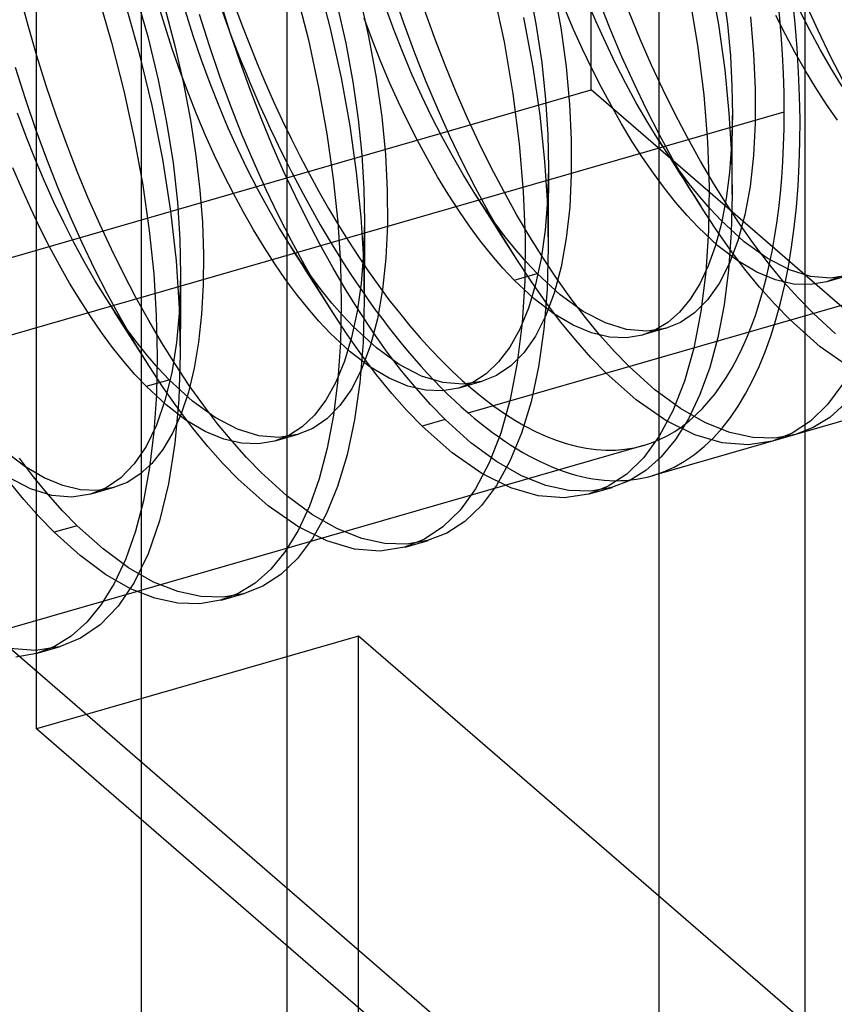
# Model space of a CAD drawing. Units: millimetres. Extents: x -38 to 60, y -38 to 96.
# Drawn here: x 5 to 8, y 52 to 56 of the extents above; entities that cross this region are included whole.
import ezdxf

# ---------------------------------------------------------------- set-up
doc = ezdxf.new("R2010")
doc.units = ezdxf.units.MM
doc.layers.add('MAIN-2', color=7, linetype='Continuous')

msp = doc.modelspace()

# ---------------------------------------------------------------- linework, layer by layer
at = {"layer": 'MAIN-2'}
for p, q in [((7.2722, 90.3423), (7.2722, 1.6613)), ((7.8213, 89.3178), (7.8213, 0.6368)), ((5.3222, 88.6535), (5.3222, -0.0275)), ((5.8713, 87.629), (5.8713, -1.052)), ((7.0177, 55.7183), (7.0177, 78.6679)), ((4.9286, 53.311), (4.9286, 61.9712)), ((5.9867, 56.1367), (6.0346, 55.9492)), ((6.7804, 56.1182), (6.8092, 55.9675)), ((7.4655, 56.1397), (7.4964, 55.9643)), ((5.3002, 56.0847), (5.347, 55.9197)), ((5.9062, 56.089), (5.952, 55.9073)), ((6.3116, 55.9694), (6.2721, 56.0847)), ((6.6465, 56.1001), (6.6891, 55.8993)), ((6.875, 56.1045), (6.9025, 55.9517)), ((7.5142, 56.0909), (7.5303, 55.9666)), ((4.8967, 55.9611), (4.8657, 56.0773)), ((5.1581, 56.0804), (5.2112, 55.8973)), ((5.2543, 56.0738), (5.3128, 55.866)), ((5.4112, 55.9613), (5.3844, 56.0508)), ((5.658, 55.9339), (5.6227, 56.0465)), ((6.1434, 56.0782), (6.1791, 55.9197)), ((7.0362, 55.9744), (7.0013, 56.0569)), ((7.0887, 55.9483), (7.0457, 56.0572)), ((7.3856, 56.08), (7.4178, 55.8864)), ((5.4111, 56.0273), (5.4491, 55.8839)), ((5.5183, 55.9221), (5.4889, 56.0154)), ((6.0593, 56.043), (6.0926, 55.8939)), ((6.2747, 55.9425), (6.2422, 56.031)), ((6.4267, 55.9161), (6.3879, 56.0236)), ((6.9509, 55.9465), (6.9178, 56.0243)), ((7.2017, 55.9101), (7.1599, 56.0114)), ((7.8403, 55.9431), (7.8019, 56.0183)), ((7.8716, 55.942), (7.826, 56.0432)), ((5.5793, 55.8847), (5.5418, 56.0026)), ((6.193, 55.9049), (6.162, 55.9881)), ((6.7624, 55.9911), (6.7971, 55.8043)), ((7.0721, 55.8952), (7.0362, 55.9744)), ((7.6167, 55.9934), (7.6291, 55.8548)), ((7.7487, 55.9276), (7.7125, 55.9988)), ((4.9299, 55.8465), (4.8967, 55.9611)), ((5.4395, 55.8736), (5.4112, 55.9613)), ((5.6951, 55.8236), (5.658, 55.9339)), ((6.0346, 55.9492), (6.0751, 55.7642)), ((6.3085, 55.8569), (6.2747, 55.9425)), ((6.3529, 55.8572), (6.3116, 55.9694)), ((6.8092, 55.9675), (6.8309, 55.8219)), ((6.9025, 55.9517), (6.9226, 55.8047)), ((6.9848, 55.8716), (6.9509, 55.9465)), ((7.1331, 55.8432), (7.0887, 55.9483)), ((7.4964, 55.9643), (7.5199, 55.7943)), ((7.5303, 55.9666), (7.5413, 55.8473)), ((7.88, 55.87), (7.8403, 55.9431)), ((7.9185, 55.8447), (7.8716, 55.942)), ((5.2112, 55.8973), (5.2574, 55.7151)), ((5.347, 55.9197), (5.3865, 55.7566)), ((5.5494, 55.831), (5.5183, 55.9221)), ((5.952, 55.9073), (5.9907, 55.7281)), ((6.1791, 55.9197), (6.2074, 55.7655)), ((6.225, 55.8243), (6.193, 55.9049)), ((6.4671, 55.8114), (6.4267, 55.9161)), ((6.6891, 55.8993), (6.7224, 55.7039)), ((7.2446, 55.8122), (7.2017, 55.9101)), ((7.786, 55.8582), (7.7487, 55.9276)), ((5.3128, 55.866), (5.3622, 55.6599)), ((5.4692, 55.7881), (5.4395, 55.8736)), ((5.4491, 55.8839), (5.4815, 55.7424)), ((5.6188, 55.7694), (5.5793, 55.8847)), ((6.0926, 55.8939), (6.1195, 55.7486)), ((7.0197, 55.7988), (6.9848, 55.8716)), ((7.1091, 55.8183), (7.0721, 55.8952)), ((7.4178, 55.8864), (7.441, 55.7002)), ((7.9208, 55.7993), (7.88, 55.87)), ((4.9651, 55.7339), (4.9299, 55.8465)), ((5.5819, 55.7425), (5.5494, 55.831)), ((5.7339, 55.7161), (5.6951, 55.8236)), ((6.2581, 55.7465), (6.225, 55.8243)), ((6.3434, 55.7744), (6.3085, 55.8569)), ((6.3959, 55.7483), (6.3529, 55.8572)), ((6.8309, 55.8219), (6.8457, 55.6827)), ((7.1788, 55.742), (7.1331, 55.8432)), ((7.5413, 55.8473), (7.5474, 55.733)), ((7.6291, 55.8548), (7.6351, 55.7222)), ((7.8244, 55.7908), (7.786, 55.8582)), ((7.9671, 55.7495), (7.9185, 55.8447)), ((4.8865, 55.6847), (4.849, 55.8026)), ((5.5001, 55.7049), (5.4692, 55.7881)), ((6.5089, 55.7101), (6.4671, 55.8114)), ((6.7971, 55.8043), (6.8236, 55.6233)), ((6.9226, 55.8047), (6.9356, 55.6646)), ((7.0559, 55.7276), (7.0197, 55.7988)), ((7.1475, 55.7431), (7.1091, 55.8183)), ((7.2886, 55.7181), (7.2446, 55.8122)), ((7.5199, 55.7943), (7.5361, 55.6311)), ((7.8637, 55.7259), (7.8244, 55.7908)), ((7.9626, 55.7314), (7.9208, 55.7993)), ((5.3865, 55.7566), (5.4183, 55.5972)), ((5.6601, 55.6572), (5.6188, 55.7694)), ((6.0751, 55.7642), (6.1077, 55.5834)), ((6.1195, 55.7486), (6.1398, 55.6083)), ((6.2074, 55.7655), (6.2284, 55.6169)), ((6.3792, 55.6952), (6.3434, 55.7744)), ((6.4403, 55.6432), (6.3959, 55.7483)), ((3.5536, 54.7183), (7.0177, 55.7183)), ((5.0022, 55.6236), (4.9651, 55.7339)), ((5.2574, 55.7151), (5.2964, 55.5353)), ((5.4815, 55.7424), (5.5081, 55.6042)), ((5.6157, 55.6569), (5.5819, 55.7425)), ((5.7743, 55.6114), (5.7339, 55.7161)), ((5.9907, 55.7281), (6.022, 55.5529)), ((6.292, 55.6716), (6.2581, 55.7465)), ((13.0177, 50.5221), (7.0177, 55.7183)), ((7.0932, 55.6582), (7.0559, 55.7276)), ((7.1871, 55.67), (7.1475, 55.7431)), ((7.2257, 55.6447), (7.1788, 55.742)), ((7.3339, 55.6265), (7.2886, 55.7181)), ((7.5474, 55.733), (7.5491, 55.6215)), ((7.6351, 55.7222), (7.6349, 55.5937)), ((7.9039, 55.6637), (7.8637, 55.7259)), ((4.9259, 55.5694), (4.8865, 55.6847)), ((5.5322, 55.6243), (5.5001, 55.7049)), ((6.4163, 55.6183), (6.3792, 55.6952)), ((6.5518, 55.6122), (6.5089, 55.7101)), ((6.7224, 55.7039), (6.7465, 55.5157)), ((6.8457, 55.6827), (6.854, 55.5503)), ((7.441, 55.7002), (7.4552, 55.5227)), ((5.3622, 55.6599), (5.4023, 55.4579)), ((5.6506, 55.5744), (5.6157, 55.6569)), ((5.7031, 55.5483), (5.6601, 55.6572)), ((6.3269, 55.5988), (6.292, 55.6716)), ((6.486, 55.542), (6.4403, 55.6432)), ((6.9356, 55.6646), (6.942, 55.531)), ((7.1316, 55.5908), (7.0932, 55.6582)), ((7.228, 55.5993), (7.1871, 55.67)), ((7.2743, 55.5495), (7.2257, 55.6447)), ((7.9447, 55.6045), (7.9039, 55.6637)), ((1.8077, 53.922), (7.7443, 55.6357)), ((4.8891, 55.5425), (4.8566, 55.631)), ((5.0411, 55.5161), (5.0022, 55.6236)), ((5.5081, 55.6042), (5.5288, 55.4701)), ((5.5652, 55.5465), (5.5322, 55.6243)), ((5.816, 55.5101), (5.7743, 55.6114)), ((6.1398, 55.6083), (6.1536, 55.4741)), ((6.2284, 55.6169), (6.2421, 55.4754)), ((6.3631, 55.5276), (6.3269, 55.5988)), ((6.4547, 55.5431), (6.4163, 55.6183)), ((6.5958, 55.5181), (6.5518, 55.6122)), ((6.8236, 55.6233), (6.8418, 55.4496)), ((7.2698, 55.5314), (7.228, 55.5993)), ((7.3809, 55.5369), (7.3339, 55.6265)), ((7.5361, 55.6311), (7.5453, 55.4754)), ((7.5491, 55.6215), (7.5462, 55.5122)), ((7.5489, 55.5776), (7.549, 55.5995)), ((7.549, 55.5995), (7.5491, 55.6215)), ((4.9673, 55.4572), (4.9259, 55.5694)), ((5.4183, 55.5972), (5.4425, 55.4433)), ((5.6864, 55.4952), (5.6506, 55.5744)), ((6.1077, 55.5834), (6.1326, 55.4082)), ((7.1709, 55.5259), (7.1316, 55.5908)), ((7.5488, 55.5559), (7.5489, 55.5776)), ((7.6349, 55.5937), (7.6285, 55.4707)), ((4.9229, 55.4569), (4.8891, 55.5425)), ((5.2964, 55.5353), (5.3281, 55.3595)), ((5.5991, 55.4716), (5.5652, 55.5465)), ((5.7475, 55.4432), (5.7031, 55.5483)), ((6.022, 55.5529), (6.046, 55.3831)), ((6.4004, 55.4582), (6.3631, 55.5276)), ((6.4943, 55.47), (6.4547, 55.5431)), ((6.5328, 55.4447), (6.486, 55.542)), ((6.854, 55.5503), (6.8563, 55.422)), ((6.942, 55.531), (6.9423, 55.4013)), ((7.211, 55.4637), (7.1709, 55.5259)), ((7.3081, 55.4732), (7.2698, 55.5314)), ((7.2698, 55.5314), (7.2856, 55.5067)), ((7.3245, 55.4567), (7.2743, 55.5495)), ((7.4293, 55.4496), (7.3809, 55.5369)), ((7.5487, 55.5343), (7.5488, 55.5559)), ((7.5487, 55.5123), (7.5487, 55.5343)), ((5.0815, 55.4114), (5.0411, 55.5161)), ((5.7234, 55.4183), (5.6864, 55.4952)), ((5.859, 55.4122), (5.816, 55.5101)), ((6.5536, 54.5018), (10.0177, 55.5018)), ((6.6411, 55.4265), (6.5958, 55.5181)), ((6.7465, 55.5157), (6.7616, 55.3363)), ((7.2856, 55.5067), (7.3012, 55.4821)), ((7.4552, 55.5227), (7.4611, 55.3534)), ((7.5462, 55.5122), (7.5384, 55.4077)), ((7.5485, 55.4685), (7.5486, 55.4903)), ((7.5486, 55.4903), (7.5487, 55.5123)), ((4.9578, 55.3744), (4.9229, 55.4569)), ((5.0102, 55.3483), (4.9673, 55.4572)), ((5.4023, 55.4579), (5.4329, 55.262)), ((5.5288, 55.4701), (5.5437, 55.3413)), ((5.6341, 55.3988), (5.5991, 55.4716)), ((6.1536, 55.4741), (6.1613, 55.3462)), ((6.2421, 55.4754), (6.2489, 55.3405)), ((6.4388, 55.3908), (6.4004, 55.4582)), ((6.5351, 55.3993), (6.4943, 55.47)), ((7.2519, 55.4045), (7.211, 55.4637)), ((7.3012, 55.4821), (7.3167, 55.4578)), ((7.347, 55.4176), (7.3081, 55.4732)), ((7.3167, 55.4578), (7.332, 55.4337)), ((7.3764, 55.3668), (7.3245, 55.4567)), ((7.5453, 55.4754), (7.548, 55.3246)), ((7.5484, 55.4468), (7.5485, 55.4685)), ((7.6285, 55.4707), (7.6155, 55.3547)), ((4.8724, 55.3465), (4.8394, 55.4243)), ((5.4425, 55.4433), (5.4589, 55.2961)), ((5.7618, 55.3431), (5.7234, 55.4183)), ((5.7932, 55.342), (5.7475, 55.4432)), ((6.5814, 55.3495), (6.5328, 55.4447)), ((6.688, 55.3369), (6.6411, 55.4265)), ((6.8418, 55.4496), (6.8521, 55.2843)), ((6.8563, 55.422), (6.8529, 55.303)), ((6.8563, 55.422), (6.8561, 55.3842)), ((7.332, 55.4337), (7.3478, 55.4089)), ((7.3864, 55.3651), (7.347, 55.4176)), ((7.479, 55.3651), (7.4293, 55.4496)), ((7.5482, 55.4006), (7.5483, 55.4159)), ((7.5483, 55.4313), (7.5484, 55.4468)), ((7.5483, 55.4159), (7.5483, 55.4313)), ((5.1232, 55.3101), (5.0815, 55.4114)), ((5.6702, 55.3276), (5.6341, 55.3988)), ((5.903, 55.3181), (5.859, 55.4122)), ((6.046, 55.3831), (6.0628, 55.2198)), ((6.1326, 55.4082), (6.1498, 55.2401)), ((6.4781, 55.3259), (6.4388, 55.3908)), ((6.577, 55.3314), (6.5351, 55.3993)), ((6.8561, 55.3842), (6.856, 55.3467)), ((6.9423, 55.4013), (6.9362, 55.2772)), ((7.2933, 55.3484), (7.2519, 55.4045)), ((7.3478, 55.4089), (7.3634, 55.3843)), ((7.3634, 55.3843), (7.3789, 55.3599)), ((7.5384, 55.4077), (7.5257, 55.3088)), ((7.5481, 55.37), (7.5482, 55.3853)), ((7.5482, 55.3853), (7.5482, 55.4006)), ((4.9063, 55.2716), (4.8724, 55.3465)), ((4.9936, 55.2952), (4.9578, 55.3744)), ((5.0547, 55.2432), (5.0102, 55.3483)), ((5.3281, 55.3595), (5.3525, 55.1891)), ((5.5437, 55.3413), (5.5529, 55.2184)), ((5.8015, 55.27), (5.7618, 55.3431)), ((5.84, 55.2447), (5.7932, 55.342)), ((6.1613, 55.3462), (6.1635, 55.222)), ((6.2489, 55.3405), (6.2497, 55.2097)), ((6.6317, 55.2567), (6.5814, 55.3495)), ((6.856, 55.3467), (6.8558, 55.3096)), ((7.3352, 55.2958), (7.2933, 55.3484)), ((7.4296, 55.28), (7.3764, 55.3668)), ((7.3789, 55.3599), (7.3943, 55.3357)), ((7.4261, 55.3156), (7.3864, 55.3651)), ((7.4611, 55.3534), (7.4592, 55.1891)), ((7.53, 55.2835), (7.479, 55.3651)), ((7.548, 55.3397), (7.5481, 55.3548)), ((7.548, 55.3246), (7.548, 55.3397)), ((7.5481, 55.3548), (7.5481, 55.37)), ((7.6155, 55.3547), (7.5959, 55.2474)), ((5.1662, 55.2122), (5.1232, 55.3101)), ((5.7076, 55.2582), (5.6702, 55.3276)), ((5.9483, 55.2265), (5.903, 55.3181)), ((6.5182, 55.2637), (6.4781, 55.3259)), ((6.6153, 55.2732), (6.577, 55.3314)), ((6.597, 55.3001), (6.577, 55.3314)), ((6.7364, 55.2496), (6.688, 55.3369)), ((6.7616, 55.3363), (6.7681, 55.1654)), ((6.8529, 55.303), (6.8437, 55.1896)), ((6.8558, 55.3096), (6.8557, 55.273)), ((7.3943, 55.3357), (7.4032, 55.3217)), ((7.4032, 55.3217), (7.4121, 55.3077)), ((7.4121, 55.3077), (7.4209, 55.2939)), ((7.4661, 55.2694), (7.4261, 55.3156)), ((7.5257, 55.3088), (7.508, 55.2166)), ((7.548, 55.3246), (7.5444, 55.1799)), ((4.9413, 55.1988), (4.9063, 55.2716)), ((5.0306, 55.2183), (4.9936, 55.2952)), ((5.4589, 55.2961), (5.4681, 55.1566)), ((5.8423, 55.1993), (5.8015, 55.27)), ((6.6167, 55.2691), (6.597, 55.3001)), ((6.6542, 55.2176), (6.6153, 55.2732)), ((6.6369, 55.2373), (6.6167, 55.2691)), ((6.8521, 55.2843), (6.8552, 55.1247)), ((6.8557, 55.273), (6.8555, 55.2354)), ((6.9362, 55.2772), (6.9235, 55.1602)), ((7.3773, 55.2469), (7.3352, 55.2958)), ((7.4209, 55.2939), (7.4296, 55.28)), ((7.4838, 55.1975), (7.4296, 55.28)), ((7.5063, 55.2268), (7.4661, 55.2694)), ((7.5821, 55.2054), (7.53, 55.2835)), ((5.1003, 55.142), (5.0547, 55.2432)), ((5.4329, 55.262), (5.454, 55.0742)), ((5.7459, 55.1908), (5.7076, 55.2582)), ((5.8886, 55.1495), (5.84, 55.2447)), ((6.1498, 55.2401), (6.1595, 55.0799)), ((6.5591, 55.2045), (6.5182, 55.2637)), ((6.6836, 55.1668), (6.6317, 55.2567)), ((6.6569, 55.2058), (6.6369, 55.2373)), ((6.7862, 55.1651), (6.7364, 55.2496)), ((6.8555, 55.2354), (6.8554, 55.1982)), ((10.7111, 55.2649), (7.247, 54.2649)), ((7.4197, 55.2018), (7.3773, 55.2469)), ((7.5959, 55.2474), (7.5698, 55.1499)), ((4.9774, 55.1276), (4.9413, 55.1988)), ((5.069, 55.1431), (5.0306, 55.2183)), ((5.2102, 55.1181), (5.1662, 55.2122)), ((5.5529, 55.2184), (5.557, 55.0995)), ((5.7852, 55.1259), (5.7459, 55.1908)), ((5.8842, 55.1314), (5.8423, 55.1993)), ((5.9952, 55.1369), (5.9483, 55.2265)), ((6.0628, 55.2198), (6.0725, 55.0641)), ((6.1635, 55.222), (6.1601, 55.1029)), ((6.1635, 55.222), (6.1633, 55.1841)), ((6.2497, 55.2097), (6.2439, 55.0844)), ((6.6005, 55.1484), (6.5591, 55.2045)), ((6.6935, 55.1651), (6.6542, 55.2176)), ((6.6772, 55.174), (6.6569, 55.2058)), ((6.8554, 55.1982), (6.8553, 55.1613)), ((7.4947, 55.1316), (7.4197, 55.2018)), ((7.5389, 55.119), (7.4838, 55.1975)), ((7.508, 55.2166), (7.4854, 55.1319)), ((7.5938, 55.1462), (7.5063, 55.2268)), ((7.6351, 55.131), (7.5821, 55.2054)), ((5.3525, 55.1891), (5.3695, 55.0252)), ((5.4681, 55.1566), (5.4707, 55.0217)), ((6.1633, 55.1841), (6.1632, 55.1467)), ((6.6972, 55.1424), (6.6772, 55.174)), ((6.7368, 55.08), (6.6836, 55.1668)), ((6.7333, 55.1156), (6.6935, 55.1651)), ((6.7681, 55.1654), (6.7668, 54.9997)), ((6.8372, 55.0835), (6.7862, 55.1651)), ((6.8437, 55.1896), (6.8286, 55.0833)), ((6.8553, 55.1613), (6.8552, 55.1247)), ((6.9235, 55.1602), (6.9041, 55.0517)), ((7.4592, 55.1891), (7.4491, 55.0317)), ((7.5444, 55.1799), (7.5342, 55.041)), ((5.0147, 55.0582), (4.9774, 55.1276)), ((5.1087, 55.07), (5.069, 55.1431)), ((5.1472, 55.0447), (5.1003, 55.142)), ((5.2555, 55.0265), (5.2102, 55.1181)), ((5.8254, 55.0637), (5.7852, 55.1259)), ((5.9225, 55.0732), (5.8842, 55.1314)), ((5.9041, 55.1001), (5.8842, 55.1314)), ((5.9389, 55.0567), (5.8886, 55.1495)), ((6.0436, 55.0496), (5.9952, 55.1369)), ((6.1632, 55.1467), (6.163, 55.1096)), ((6.6424, 55.0958), (6.6005, 55.1484)), ((6.7171, 55.1111), (6.6972, 55.1424)), ((6.8552, 55.1247), (6.8509, 54.9671)), ((7.4854, 55.1319), (7.458, 55.0555)), ((7.569, 55.0749), (7.4947, 55.1316)), ((7.5698, 55.1499), (7.5374, 55.0635)), ((7.595, 55.0448), (7.5389, 55.119)), ((7.68, 55.084), (7.5938, 55.1462)), ((7.6888, 55.0606), (7.6351, 55.131)), ((5.557, 55.0995), (5.5562, 54.9841)), ((5.9238, 55.0691), (5.9041, 55.1001)), ((6.1601, 55.1029), (6.1509, 54.9896)), ((6.1595, 55.0799), (6.1624, 54.9249)), ((6.163, 55.1096), (6.1629, 55.073)), ((6.2439, 55.0844), (6.2315, 54.9661)), ((6.6845, 55.0469), (6.6424, 55.0958)), ((6.7368, 55.08), (6.7171, 55.1111)), ((6.7733, 55.0694), (6.7333, 55.1156)), ((6.7909, 54.9975), (6.7368, 55.08)), ((6.8286, 55.0833), (6.8076, 54.9851)), ((6.8893, 55.0054), (6.8372, 55.0835)), ((7.7636, 55.0406), (7.68, 55.084)), ((5.0531, 54.9908), (5.0147, 55.0582)), ((5.1495, 54.9993), (5.1087, 55.07)), ((5.1958, 54.9495), (5.1472, 55.0447)), ((5.454, 55.0742), (5.466, 54.8959)), ((5.8662, 55.0045), (5.8254, 55.0637)), ((5.9613, 55.0176), (5.9225, 55.0732)), ((5.9441, 55.0373), (5.9238, 55.0691)), ((5.9907, 54.9668), (5.9389, 55.0567)), ((6.0934, 54.9651), (6.0436, 55.0496)), ((6.0725, 55.0641), (6.0758, 54.9135)), ((6.1629, 55.073), (6.1627, 55.0355)), ((6.7268, 55.0018), (6.6845, 55.0469)), ((6.8134, 55.0268), (6.7733, 55.0694)), ((6.9041, 55.0517), (6.878, 54.9533)), ((7.458, 55.0555), (7.4261, 54.9879)), ((7.5374, 55.0635), (7.499, 54.989)), ((7.6416, 55.0319), (7.569, 55.0749)), ((7.6516, 54.9753), (7.595, 55.0448)), ((7.7431, 54.9946), (7.6888, 55.0606)), ((5.3024, 54.9369), (5.2555, 55.0265)), ((5.3695, 55.0252), (5.3795, 54.8689)), ((5.4707, 55.0217), (5.4666, 54.8911)), ((5.4707, 55.0217), (5.4705, 54.9845)), ((5.9641, 55.0058), (5.9441, 55.0373)), ((6.0007, 54.9651), (5.9613, 55.0176)), ((5.9844, 54.974), (5.9641, 55.0058)), ((6.1627, 55.0355), (6.1626, 54.9983)), ((6.7268, 55.0018), (6.8134, 55.0268)), ((6.901, 54.9462), (6.8134, 55.0268)), ((7.4491, 55.0317), (7.4306, 54.8833)), ((7.5342, 55.041), (7.5174, 54.9093)), ((7.7118, 55.0027), (7.6416, 55.0319)), ((7.8436, 55.0159), (7.7636, 55.0406)), ((7.919, 55.0093), (7.8436, 55.0159)), ((7.9522, 55.0141), (7.9029, 54.9951)), ((7.9907, 55.0204), (7.9041, 54.9954)), ((7.9895, 55.0201), (7.919, 55.0093)), ((5.0924, 54.9259), (5.0531, 54.9908)), ((5.1914, 54.9314), (5.1495, 54.9993)), ((5.4705, 54.9845), (5.4703, 54.9477)), ((5.5562, 54.9841), (5.5502, 54.8732)), ((5.9077, 54.9484), (5.8662, 55.0045)), ((6.0044, 54.9424), (5.9844, 54.974)), ((6.1509, 54.9896), (6.1358, 54.8833)), ((6.1626, 54.9983), (6.1625, 54.9614)), ((6.8019, 54.9316), (6.7268, 55.0018)), ((6.7668, 54.9997), (6.7571, 54.8408)), ((6.8076, 54.9851), (6.7808, 54.8963)), ((6.8461, 54.919), (6.7909, 54.9975)), ((6.9422, 54.931), (6.8893, 55.0054)), ((7.4261, 54.9879), (7.3898, 54.9298)), ((7.499, 54.989), (7.4551, 54.9272)), ((7.7087, 54.9109), (7.6516, 54.9753)), ((7.7791, 54.9872), (7.7118, 55.0027)), ((7.7978, 54.9333), (7.7431, 54.9946)), ((7.8427, 54.9848), (7.7791, 54.9872)), ((7.9029, 54.9951), (7.8427, 54.9848)), ((5.2296, 54.8732), (5.1914, 54.9314)), ((5.2113, 54.9001), (5.1914, 54.9314)), ((5.2461, 54.8567), (5.1958, 54.9495)), ((5.3508, 54.8496), (5.3024, 54.9369)), ((5.4703, 54.9477), (5.4702, 54.9102)), ((5.9495, 54.8958), (5.9077, 54.9484)), ((6.044, 54.88), (5.9907, 54.9668)), ((6.0405, 54.9156), (6.0007, 54.9651)), ((6.0243, 54.9111), (6.0044, 54.9424)), ((6.1444, 54.8835), (6.0934, 54.9651)), ((6.1625, 54.9614), (6.1624, 54.9249)), ((6.2315, 54.9661), (6.2123, 54.8565)), ((6.8761, 54.8749), (6.8019, 54.9316)), ((6.8509, 54.9671), (6.8389, 54.8165)), ((6.878, 54.9533), (6.8456, 54.8659)), ((6.9872, 54.884), (6.901, 54.9462)), ((7.8527, 54.8768), (7.7978, 54.9333)), ((5.1326, 54.8637), (5.0924, 54.9259)), ((5.231, 54.8691), (5.2113, 54.9001)), ((5.466, 54.8959), (5.4695, 54.7246)), ((5.4702, 54.9102), (5.47, 54.873)), ((5.9917, 54.8469), (5.9495, 54.8958)), ((6.044, 54.88), (6.0243, 54.9111)), ((6.0805, 54.8694), (6.0405, 54.9156)), ((6.0758, 54.9135), (6.0727, 54.7672)), ((6.1624, 54.9249), (6.1581, 54.7673)), ((6.7808, 54.8963), (6.7484, 54.8176)), ((6.9021, 54.8448), (6.8461, 54.919)), ((6.996, 54.8606), (6.9422, 54.931)), ((7.3898, 54.9298), (7.3497, 54.8813)), ((7.4551, 54.9272), (7.4063, 54.8784)), ((7.5174, 54.9093), (7.4938, 54.7862)), ((7.7661, 54.8518), (7.7087, 54.9109)), ((5.1734, 54.8045), (5.1326, 54.8637)), ((5.2685, 54.8176), (5.2296, 54.8732)), ((5.2513, 54.8373), (5.231, 54.8691)), ((5.3795, 54.8689), (5.3829, 54.7178)), ((5.4666, 54.8911), (5.4555, 54.7675)), ((5.47, 54.873), (5.4699, 54.8354)), ((5.5502, 54.8732), (5.5389, 54.7682)), ((6.0981, 54.7975), (6.044, 54.88)), ((6.1206, 54.8268), (6.0805, 54.8694)), ((6.1358, 54.8833), (6.1148, 54.7851)), ((6.1964, 54.8054), (6.1444, 54.8835)), ((6.8456, 54.8659), (6.8071, 54.7907)), ((6.9488, 54.8319), (6.8761, 54.8749)), ((7.0708, 54.8406), (6.9872, 54.884)), ((7.0503, 54.7946), (6.996, 54.8606)), ((7.3497, 54.8813), (7.306, 54.8428)), ((7.4063, 54.8784), (7.3532, 54.8428)), ((7.4306, 54.8833), (7.4036, 54.7456)), ((7.9379, 54.799), (7.8527, 54.8768)), ((5.2979, 54.7668), (5.2461, 54.8567)), ((5.2713, 54.8058), (5.2513, 54.8373)), ((5.4006, 54.7651), (5.3508, 54.8496)), ((5.4699, 54.8354), (5.4698, 54.7982)), ((6.034, 54.8018), (5.9917, 54.8469)), ((6.2081, 54.7462), (6.1206, 54.8268)), ((6.2123, 54.8565), (6.1864, 54.7569)), ((6.7571, 54.8408), (6.739, 54.6908)), ((6.9588, 54.7753), (6.9021, 54.8448)), ((7.019, 54.8027), (6.9488, 54.8319)), ((7.1508, 54.8159), (7.0708, 54.8406)), ((7.2979, 54.8204), (7.2113, 54.7954)), ((7.2967, 54.8201), (7.2262, 54.8093)), ((7.306, 54.8428), (7.2593, 54.8141)), ((7.3532, 54.8428), (7.2967, 54.8201)), ((7.8796, 54.751), (7.7661, 54.8518)), ((5.2149, 54.7484), (5.1734, 54.8045)), ((5.3079, 54.7651), (5.2685, 54.8176)), ((5.2915, 54.774), (5.2713, 54.8058)), ((5.4698, 54.7982), (5.4696, 54.7612)), ((6.1091, 54.7316), (6.034, 54.8018)), ((6.1148, 54.7851), (6.088, 54.6963)), ((6.1533, 54.719), (6.0981, 54.7975)), ((6.2494, 54.731), (6.1964, 54.8054)), ((6.7484, 54.8176), (6.7107, 54.7499)), ((6.8071, 54.7907), (6.7631, 54.7282)), ((6.8389, 54.8165), (6.8188, 54.6749)), ((7.0862, 54.7872), (7.019, 54.8027)), ((7.105, 54.7333), (7.0503, 54.7946)), ((7.1499, 54.7848), (7.0862, 54.7872)), ((7.2101, 54.7951), (7.1499, 54.7848)), ((7.2262, 54.8093), (7.1508, 54.8159)), ((7.2593, 54.8141), (7.2101, 54.7951)), ((7.4938, 54.7862), (7.4636, 54.6729)), ((5.2567, 54.6958), (5.2149, 54.7484)), ((5.3116, 54.7424), (5.2915, 54.774)), ((5.3512, 54.68), (5.2979, 54.7668)), ((5.3477, 54.7156), (5.3079, 54.7651)), ((5.4515, 54.6835), (5.4006, 54.7651)), ((5.4555, 54.7675), (5.4373, 54.6527)), ((5.4696, 54.7612), (5.4695, 54.7246)), ((5.5389, 54.7682), (5.5223, 54.6699)), ((6.0727, 54.7672), (6.063, 54.6267)), ((6.1581, 54.7673), (6.1461, 54.6167)), ((6.1864, 54.7569), (6.154, 54.6686)), ((6.2943, 54.684), (6.2081, 54.7462)), ((6.7107, 54.7499), (6.6682, 54.6936)), ((7.0159, 54.7109), (6.9588, 54.7753)), ((7.9914, 54.6733), (7.8796, 54.751)), ((9.5536, 49.5221), (3.5536, 54.7183)), ((5.3315, 54.7111), (5.3116, 54.7424)), ((5.3512, 54.68), (5.3315, 54.7111)), ((5.3877, 54.6694), (5.3477, 54.7156)), ((5.3829, 54.7178), (5.38, 54.571)), ((5.4695, 54.7246), (5.4644, 54.5516)), ((6.1833, 54.6749), (6.1091, 54.7316)), ((6.2093, 54.6448), (6.1533, 54.719)), ((6.3032, 54.6606), (6.2494, 54.731)), ((6.7631, 54.7282), (6.7141, 54.679)), ((7.0732, 54.6518), (7.0159, 54.7109)), ((7.1599, 54.6768), (7.105, 54.7333)), ((7.4036, 54.7456), (7.3682, 54.6206)), ((5.2989, 54.6469), (5.2567, 54.6958)), ((5.4053, 54.5975), (5.3512, 54.68)), ((5.5036, 54.6054), (5.4515, 54.6835)), ((6.088, 54.6963), (6.0555, 54.6176)), ((6.2559, 54.6319), (6.1833, 54.6749)), ((6.378, 54.6406), (6.2943, 54.684)), ((6.6682, 54.6936), (6.6214, 54.6491)), ((6.7141, 54.679), (6.6607, 54.643)), ((6.739, 54.6908), (6.7122, 54.5517)), ((6.8188, 54.6749), (6.7908, 54.5439)), ((7.2572, 54.589), (7.1599, 54.6768)), ((7.4636, 54.6729), (7.4269, 54.5705)), ((5.3412, 54.6018), (5.2989, 54.6469)), ((5.4278, 54.6268), (5.3877, 54.6694)), ((5.4373, 54.6527), (5.4119, 54.5483)), ((5.5223, 54.6699), (5.5003, 54.5795)), ((6.154, 54.6686), (6.1154, 54.5925)), ((6.266, 54.5753), (6.2093, 54.6448)), ((6.3575, 54.5946), (6.3032, 54.6606)), ((6.458, 54.6159), (6.378, 54.6406)), ((6.6214, 54.6491), (6.5709, 54.6163)), ((6.6607, 54.643), (6.6039, 54.6201)), ((7.1868, 54.551), (7.0732, 54.6518)), ((5.3412, 54.6018), (5.4278, 54.6268)), ((5.4163, 54.5316), (5.3412, 54.6018)), ((5.4605, 54.519), (5.4053, 54.5975)), ((5.5153, 54.5462), (5.4278, 54.6268)), ((5.5566, 54.531), (5.5036, 54.6054)), ((6.0555, 54.6176), (6.0179, 54.5499)), ((6.063, 54.6267), (6.0466, 54.4934)), ((6.1461, 54.6167), (6.126, 54.475)), ((6.3262, 54.6027), (6.2559, 54.6319)), ((6.3934, 54.5872), (6.3262, 54.6027)), ((6.5334, 54.6093), (6.458, 54.6159)), ((6.5709, 54.6163), (6.5172, 54.5951)), ((6.605, 54.6204), (6.5184, 54.5954)), ((6.6039, 54.6201), (6.5334, 54.6093)), ((7.3682, 54.6206), (7.3247, 54.5096)), ((7.965, 54.6117), (7.9071, 54.533)), ((5.38, 54.571), (5.3705, 54.43)), ((5.5003, 54.5795), (5.473, 54.4977)), ((6.1154, 54.5925), (6.0712, 54.5293)), ((6.3231, 54.5109), (6.266, 54.5753)), ((6.4122, 54.5333), (6.3575, 54.5946)), ((6.4571, 54.5848), (6.3934, 54.5872)), ((6.5172, 54.5951), (6.4571, 54.5848)), ((7.3535, 54.5181), (7.2572, 54.589)), ((7.4269, 54.5705), (7.384, 54.4798)), ((5.4119, 54.5483), (5.3796, 54.4555)), ((5.4905, 54.4749), (5.4163, 54.5316)), ((5.4644, 54.5516), (5.4498, 54.3874)), ((5.6015, 54.484), (5.5153, 54.5462)), ((5.6103, 54.4606), (5.5566, 54.531)), ((6.0179, 54.5499), (5.9754, 54.4936)), ((6.0712, 54.5293), (6.0219, 54.4795)), ((6.467, 54.4768), (6.4122, 54.5333)), ((6.7122, 54.5517), (6.6769, 54.4252)), ((6.7908, 54.5439), (6.7549, 54.425)), ((7.2986, 54.4733), (7.1868, 54.551)), ((7.9071, 54.533), (7.843, 54.4707)), ((7.9741, 54.5366), (7.9155, 54.4847)), ((5.473, 54.4977), (5.4408, 54.4255)), ((5.5165, 54.4448), (5.4605, 54.519)), ((5.9754, 54.4936), (5.9286, 54.4491)), ((6.0466, 54.4934), (6.0233, 54.3687)), ((6.3804, 54.4518), (6.3231, 54.5109)), ((7.3247, 54.5096), (7.2735, 54.4139)), ((7.4477, 54.4645), (7.3535, 54.5181)), ((5.3796, 54.4555), (5.3407, 54.3756)), ((5.5631, 54.4319), (5.4905, 54.4749)), ((5.6852, 54.4406), (5.6015, 54.484)), ((5.6646, 54.3946), (5.6103, 54.4606)), ((5.9286, 54.4491), (5.8781, 54.4163)), ((6.0219, 54.4795), (5.9683, 54.4432)), ((6.126, 54.475), (6.098, 54.344)), ((6.467, 54.4768), (6.3804, 54.4518)), ((6.4939, 54.351), (6.3804, 54.4518)), ((6.5644, 54.389), (6.467, 54.4768)), ((7.4071, 54.4193), (7.2986, 54.4733)), ((7.384, 54.4798), (7.3353, 54.4017)), ((7.5388, 54.4284), (7.4477, 54.4645)), ((7.843, 54.4707), (7.7737, 54.425)), ((7.9155, 54.4847), (7.8528, 54.4462)), ((5.3705, 54.43), (5.3542, 54.2962)), ((5.4408, 54.4255), (5.4039, 54.3633)), ((5.5732, 54.3753), (5.5165, 54.4448)), ((5.6334, 54.4027), (5.5631, 54.4319)), ((5.7652, 54.4159), (5.6852, 54.4406)), ((5.8405, 54.4093), (5.7652, 54.4159)), ((5.8781, 54.4163), (5.8244, 54.3951)), ((5.9122, 54.4204), (5.8256, 54.3954)), ((5.911, 54.4201), (5.8405, 54.4093)), ((5.9683, 54.4432), (5.911, 54.4201)), ((6.6769, 54.4252), (6.6334, 54.313)), ((6.7549, 54.425), (6.7114, 54.3195)), ((7.2735, 54.4139), (7.2154, 54.3343)), ((7.5108, 54.3889), (7.4071, 54.4193)), ((7.626, 54.4095), (7.5388, 54.4284)), ((7.7737, 54.425), (7.7001, 54.3957)), ((7.7018, 54.3962), (7.7884, 54.4212)), ((7.7867, 54.4207), (7.7086, 54.4071)), ((7.8528, 54.4462), (7.7867, 54.4207)), ((7.2141, 54.379), (1.2775, 52.6652)), ((5.3407, 54.3756), (5.2958, 54.3092)), ((5.4498, 54.3874), (5.4256, 54.2343)), ((5.6303, 54.3109), (5.5732, 54.3753)), ((5.7006, 54.3872), (5.6334, 54.4027)), ((5.7193, 54.3333), (5.6646, 54.3946)), ((5.7643, 54.3848), (5.7006, 54.3872)), ((5.8244, 54.3951), (5.7643, 54.3848)), ((6.6607, 54.3181), (6.5644, 54.389)), ((7.3353, 54.4017), (7.2813, 54.3366)), ((7.6086, 54.3814), (7.5108, 54.3889)), ((7.7001, 54.3957), (7.6086, 54.3814)), ((7.7086, 54.4071), (7.626, 54.4095)), ((4.8843, 54.2999), (4.81, 54.3566)), ((5.4039, 54.3633), (5.3628, 54.3115)), ((6.0233, 54.3687), (5.9932, 54.2539)), ((6.098, 54.344), (6.0621, 54.225)), ((6.6058, 54.2733), (6.4939, 54.351)), ((4.9175, 54.2606), (4.8638, 54.331)), ((5.2958, 54.3092), (5.2455, 54.257)), ((5.3628, 54.3115), (5.3177, 54.2704)), ((5.6876, 54.2518), (5.6303, 54.3109)), ((5.7742, 54.2768), (5.7193, 54.3333)), ((6.6334, 54.313), (6.5821, 54.2162)), ((6.7549, 54.2645), (6.6607, 54.3181)), ((6.7114, 54.3195), (6.6608, 54.2287)), ((7.2154, 54.3343), (7.151, 54.2714)), ((7.2813, 54.3366), (7.2227, 54.2848)), ((4.9569, 54.2569), (4.8843, 54.2999)), ((5.3177, 54.2704), (5.2694, 54.24)), ((5.3542, 54.2962), (5.3309, 54.171)), ((5.8716, 54.189), (5.7742, 54.2768)), ((6.7143, 54.2193), (6.6058, 54.2733)), ((6.846, 54.2284), (6.7549, 54.2645)), ((7.151, 54.2714), (7.0813, 54.2252)), ((7.2227, 54.2848), (7.16, 54.2462)), ((4.9058, 54.2156), (4.8221, 54.259)), ((4.8804, 54.1753), (4.8237, 54.2448)), ((4.9718, 54.1946), (4.9175, 54.2606)), ((5.0272, 54.2277), (4.9569, 54.2569)), ((5.0944, 54.2122), (5.0272, 54.2277)), ((5.2455, 54.257), (5.1905, 54.219)), ((5.2694, 54.24), (5.2182, 54.2201)), ((5.4256, 54.2343), (5.3917, 54.0947)), ((5.8011, 54.151), (5.6876, 54.2518)), ((5.9932, 54.2539), (5.9565, 54.15)), ((6.6608, 54.2287), (6.6037, 54.1531)), ((6.9332, 54.2095), (6.846, 54.2284)), ((7.16, 54.2462), (7.0939, 54.2207)), ((4.9857, 54.1909), (4.9058, 54.2156)), ((5.0265, 54.1333), (4.9718, 54.1946)), ((5.0611, 54.1843), (4.9857, 54.1909)), ((5.1316, 54.1951), (5.0611, 54.1843)), ((5.1581, 54.2098), (5.0944, 54.2122)), ((5.1905, 54.219), (5.1316, 54.1951)), ((5.2194, 54.2204), (5.1328, 54.1954)), ((5.2182, 54.2201), (5.1581, 54.2098)), ((6.0621, 54.225), (6.0186, 54.1196)), ((6.5821, 54.2162), (6.5238, 54.1357)), ((6.818, 54.1889), (6.7143, 54.2193)), ((7.0073, 54.1957), (6.9157, 54.1814)), ((7.0158, 54.2071), (6.9332, 54.2095)), ((7.0813, 54.2252), (7.0073, 54.1957)), ((7.009, 54.1962), (7.0956, 54.2212)), ((7.0939, 54.2207), (7.0158, 54.2071)), ((4.9375, 54.1109), (4.8804, 54.1753)), ((5.3309, 54.171), (5.3009, 54.0557)), ((5.9679, 54.1181), (5.8716, 54.189)), ((6.6037, 54.1531), (6.5409, 54.0932)), ((6.9157, 54.1814), (6.818, 54.1889)), ((5.0814, 54.0768), (5.0265, 54.1333)), ((5.9129, 54.0733), (5.8011, 54.151)), ((5.9565, 54.15), (5.9135, 54.0582)), ((6.062, 54.0645), (5.9679, 54.1181)), ((6.0186, 54.1196), (5.968, 54.0287)), ((6.5238, 54.1357), (6.4591, 54.0721)), ((4.9948, 54.0518), (4.9375, 54.1109)), ((5.3917, 54.0947), (5.3484, 53.9705)), ((6.5409, 54.0932), (6.473, 54.0491)), ((5.0814, 54.0768), (4.9948, 54.0518)), ((5.0921, 53.964), (4.9948, 54.0518)), ((5.1787, 53.989), (5.0814, 54.0768)), ((5.3009, 54.0557), (5.2642, 53.9514)), ((5.9135, 54.0582), (5.8647, 53.979)), ((6.0214, 54.0193), (5.9129, 54.0733)), ((6.1532, 54.0284), (6.062, 54.0645)), ((6.4591, 54.0721), (6.389, 54.0255)), ((6.473, 54.0491), (6.401, 54.0207)), ((5.968, 54.0287), (5.9109, 53.9531)), ((6.1252, 53.9889), (6.0214, 54.0193)), ((6.2404, 54.0095), (6.1532, 54.0284)), ((6.3229, 54.0071), (6.2404, 54.0095)), ((6.389, 54.0255), (6.3144, 53.9957)), ((6.3161, 53.9962), (6.4027, 54.0212)), ((6.401, 54.0207), (6.3229, 54.0071)), ((5.275, 53.9181), (5.1787, 53.989)), ((5.3484, 53.9705), (5.2962, 53.8632)), ((5.8647, 53.979), (5.8104, 53.913)), ((6.2229, 53.9814), (6.1252, 53.9889)), ((6.3144, 53.9957), (6.2229, 53.9814)), ((5.1884, 53.8931), (5.0921, 53.964)), ((5.2642, 53.9514), (5.2212, 53.8592)), ((5.9109, 53.9531), (5.8481, 53.8932)), ((5.2826, 53.8395), (5.1884, 53.8931)), ((5.3692, 53.8645), (5.275, 53.9181)), ((5.8104, 53.913), (5.7514, 53.8605)), ((5.8481, 53.8932), (5.7802, 53.8491)), ((5.2212, 53.8592), (5.1723, 53.7797)), ((5.2962, 53.8632), (5.2358, 53.7741)), ((5.4603, 53.8284), (5.3692, 53.8645)), ((5.7514, 53.8605), (5.6882, 53.8214)), ((5.3737, 53.8034), (5.2826, 53.8395)), ((5.5476, 53.8095), (5.4603, 53.8284)), ((5.6882, 53.8214), (5.6216, 53.7957)), ((5.6233, 53.7962), (5.7099, 53.8212)), ((5.7082, 53.8207), (5.6301, 53.8071)), ((5.7802, 53.8491), (5.7082, 53.8207)), ((5.461, 53.7845), (5.3737, 53.8034)), ((5.5435, 53.7821), (5.461, 53.7845)), ((5.6216, 53.7957), (5.5435, 53.7821)), ((5.6301, 53.8071), (5.5476, 53.8095)), ((5.1723, 53.7797), (5.118, 53.7134)), ((5.2358, 53.7741), (5.1682, 53.7039)), ((5.118, 53.7134), (5.0589, 53.6607)), ((5.1682, 53.7039), (5.0943, 53.6528)), ((6.1411, 53.661), (4.9286, 53.311)), ((5.0589, 53.6607), (4.9956, 53.6215)), ((5.0943, 53.6528), (5.0154, 53.6207)), ((6.1411, 9.8401), (6.1411, 53.661)), ((9.3911, 50.8464), (6.1411, 53.661)), ((4.9239, 53.6064), (4.8261, 53.6139)), ((5.0154, 53.6207), (4.9239, 53.6064)), ((4.9956, 53.6215), (4.9288, 53.5957)), ((4.9305, 53.5962), (5.0171, 53.6212)), ((4.9288, 53.5957), (4.8507, 53.5821)), ((8.1786, 50.4964), (4.9286, 53.311))]:
    msp.add_line(p, q, dxfattribs=at)
for major_axis, start_param, end_param in [((0.6934, -2.4019), 3.141586, 5.695183), ((-0.6604, 2.2878), -2.158799, -0.000007), ((0.6934, -2.4019), -0.000007, 2.55359), ((-0.6604, 2.2878), 0.982794, 3.141586), ((-0.6604, 2.2878), 3.141586, 4.124386), ((0.6934, -2.4019), -0.588003, -0.000007)]:
    msp.add_ellipse((6.5536, 56.6668), major_axis=major_axis, ratio=0.433013, start_param=start_param, end_param=end_param, dxfattribs=at)

doc.saveas('drawing.dxf')
